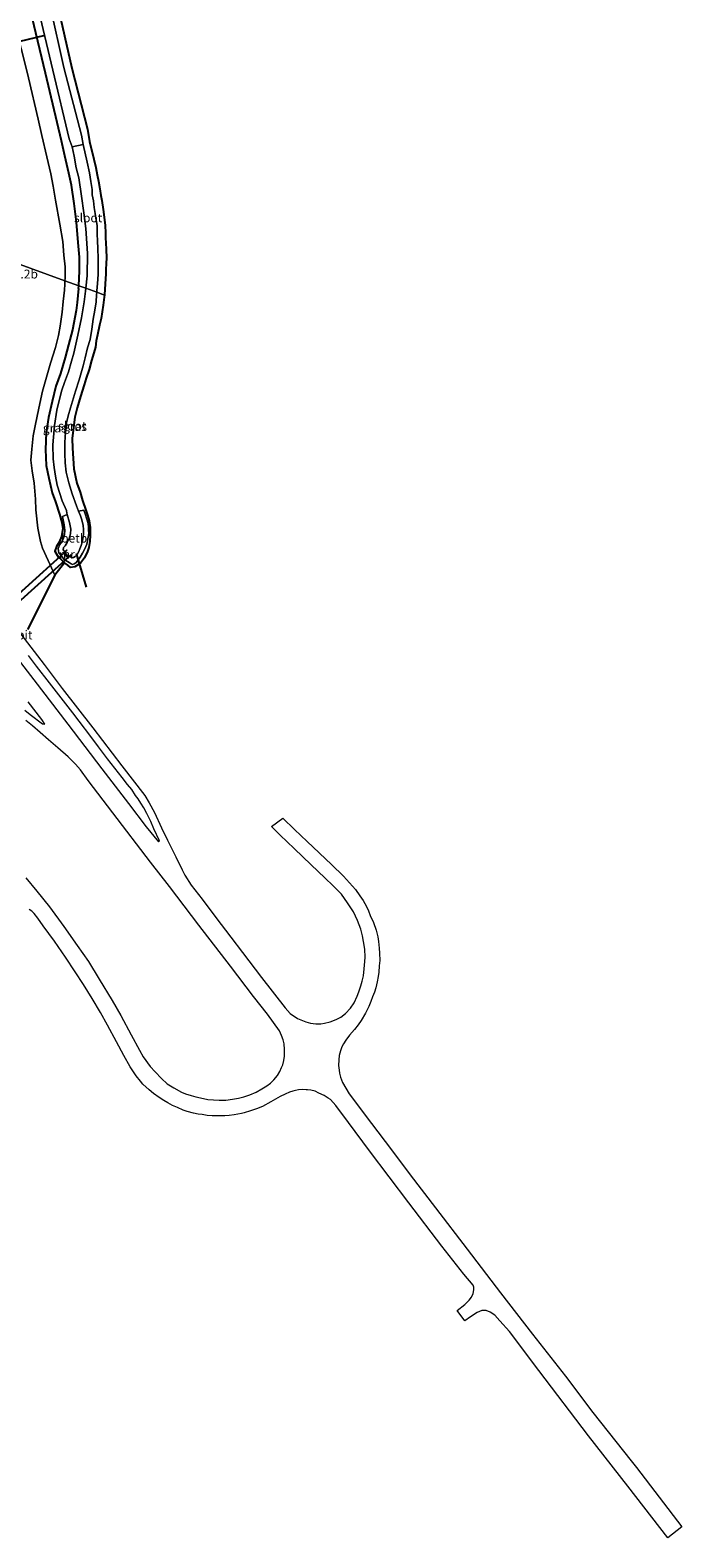
# Model space of a CAD drawing. Units: metres. Extents: x 251084 to 256027, y 562500 to 568750.
# Drawn here: x 255254 to 255438, y 566285 to 566711 of the extents above; entities that cross this region are included whole.
import ezdxf
from ezdxf.enums import TextEntityAlignment as Align

# ---------------------------------------------------------------- set-up
doc = ezdxf.new("R2010")
doc.units = ezdxf.units.M
for name, color, linetype, lineweight in [('B-ME-AM-KILOMETR-S-B1', 7, 'Continuous', 18), ('B-ME-GW-INSTEEKWATERGANG-L-B1', 10, 'Continuous', 25), ('B-ME-GW-TEENLIJN-L-B1', 93, 'Continuous', 18), ('B-ME-IE-GRASLAND-GV-B6', 93, 'Continuous', 18), ('B-ME-IE-HULPGEOMETRIE-L-B1', 53, 'Continuous', 18), ('B-ME-KG-KADASTRAAL-OPNAMEDTMGRENS-L-B1', 10, 'Continuous', 25), ('B-ME-KW-DUIKER-GV-B6', 10, 'Continuous', 25), ('B-ME-KW-DUIKER-L-B1', 10, 'Continuous', 25), ('B-ME-MW-MUUR-GV-B6', 8, 'IE-TERREINAFSCHEIDING-KUNSTMATIG', 18), ('B-ME-OB-BEKLEDING-GV-B6', 253, 'Continuous', 18), ('B-ME-OG-WATER-GV-B6', 153, 'Continuous', 18), ('B-ME-VH-VERH_SOORT-BITUMEN-GV-B6', 8, 'IE-TERREINAFSCHEIDING-NATUURLIJK-HOUTWAL', 18)]:
    doc.layers.add(name, color=color, linetype=linetype, lineweight=lineweight)
doc.styles.add('NLCS-ISO', font='NLCS-ISO.TTF')
doc.linetypes.add('IE-TERREINAFSCHEIDING-KUNSTMATIG', pattern='A,4,[82,NLCS.SHX,S=0.75,R=90,X=0,Y=0],4,-2', length=10)
doc.linetypes.add('IE-TERREINAFSCHEIDING-NATUURLIJK-HOUTWAL', pattern='A,7,-1.5,[67,NLCS.SHX,S=0.75,R=45,X=0,Y=0],-1.5,7,-1.5,[70,NLCS.SHX,S=0.75,R=0,X=0,Y=0],-1.5', length=20)

msp = doc.modelspace()

# ---------------------------------------------------------------- linework, layer by layer
at = {"layer": 'B-ME-GW-INSTEEKWATERGANG-L-B1'}
msp.add_line((255267.793, 566637.68, 1.967), (255267.8768, 566638.4864, 1.968), dxfattribs=at)
for points in [[(255267.8768, 566638.4864, 1.968), (255267.879, 566638.508, 1.968), (255268.038, 566642.692, 1.988), (255268.08, 566646.581, 2.012), (255267.743, 566650.733, 2.044), (255267.187, 566656.454, 2.063), (255266.596, 566661.752, 2.067), (255265.773, 566666.949, 2.083), (255265.044, 566670.322, 2.111), (255263.893, 566675.223, 2.111), (255262.951, 566679.405, 2.111), (255258.49, 566698.561, 1.996), (255254.73, 566714.222, 2.189)], [(255267.793, 566637.68, 1.967), (255267.388, 566633.772, 1.96), (255267.153, 566631.543, 1.936), (255266.095, 566626.047, 1.944), (255264.997, 566621.796, 1.94), (255264.063, 566618.257, 1.936), (255262.683, 566613.733, 1.932), (255261.413, 566610.154, 1.932), (255260.317, 566605.83, 1.932), (255259.294, 566601.284, 1.94), (255258.633, 566597.085, 1.92), (255258.496, 566592.253, 1.92), (255258.705, 566587.75, 1.912), (255259.4, 566584.175, 1.94), (255260.325, 566579.973, 1.976), (255261.266, 566577.487, 1.972), (255262.417, 566574.008, 1.956), (255263.072, 566571.643, 1.952), (255263.345, 566569.845, 1.944), (255262.991, 566567.704, 1.944), (255262.363, 566566.122, 1.944), (255261.592, 566564.86, 2.016), (255261.143, 566563.554, 2.067), (255262.054, 566561.981, 2.107), (255262.996, 566561.064, 2.091), (255263.875, 566560.211, 2.095)]]:
    msp.add_polyline3d(points, dxfattribs=at)
at = {"layer": 'B-ME-GW-TEENLIJN-L-B1'}
msp.add_line((255263.92, 566638.99, 2.057), (255263.9596, 566639.9016, 2.0559), dxfattribs=at)
for points in [[(255263.9596, 566639.9016, 2.0559), (255263.991, 566640.626, 2.055), (255263.983, 566643.875, 2.071), (255263.689, 566647.118, 2.091), (255263.37, 566650.958, 2.119), (255262.533, 566655.862, 2.195), (255261.318, 566662.694, 2.286), (255260.621, 566666.651, 2.346), (255259.981, 566670.087, 2.374), (255258.864, 566674.889, 2.386), (255257.432, 566680.918, 2.354), (255256.433, 566685.55, 2.362), (255253.694, 566697.196, 2.29), (255251.888, 566704.42, 2.365), (255249.149, 566714.4065, 2.453)], [(255261.065, 566556.777, 2.262), (255259.2, 566560.884, 2.294), (255257.636, 566564.424, 2.306), (255257.079, 566566.262, 2.278), (255256.351, 566570.04, 2.274), (255255.767, 566575.176, 2.235), (255255.662, 566578.223, 2.187), (255255.249, 566582.75, 2.207), (255254.735, 566586.238, 2.183), (255254.337, 566589.243, 2.171), (255254.632, 566592.387, 2.119), (255254.993, 566596.098, 2.103), (255255.537, 566598.91, 2.044), (255256.568, 566603.922, 2.032), (255257.656, 566608.771, 1.984), (255259.871, 566616.663, 1.972), (255261.32, 566621.024, 1.988), (255262.169, 566624.414, 2.02), (255262.656, 566627.056, 2.032), (255263.225, 566631.015, 2.04), (255263.471, 566634.011, 2.044), (255263.846, 566637.287, 2.059), (255263.92, 566638.99, 2.057)]]:
    msp.add_polyline3d(points, dxfattribs=at)
at = {"layer": 'B-ME-IE-GRASLAND-GV-B6'}
for points in [[(255256.51, 566716.416, 0.253), (255260.522, 566699.391, 0.202), (255265.154, 566679.96, 0.308), (255265.9869, 566677.6904, 0.527), (255266.546, 566675.12, 0.527), (255267.178, 566671.757, 0.53), (255267.932, 566668.93, 0.53), (255268.677, 566663.81, 0.53), (255269.281, 566659.131, 0.53), (255269.825, 566654.702, 0.53), (255270.362, 566647.596, 0.53), (255270.204, 566641.311, 0.53), (255269.8602, 566637.7699, 0.53), (255267.8768, 566638.4864, 1.968), (255267.879, 566638.508, 1.968), (255268.038, 566642.692, 1.988), (255268.08, 566646.581, 2.012), (255267.743, 566650.733, 2.044), (255267.187, 566656.454, 2.063), (255266.596, 566661.752, 2.067), (255265.773, 566666.949, 2.083), (255265.044, 566670.322, 2.111), (255263.893, 566675.223, 2.111), (255262.951, 566679.405, 2.111), (255258.49, 566698.561, 1.996), (255254.73, 566714.222, 2.189)], [(255261.797, 566718.209, 1.895), (255265.885, 566699.985, 1.958), (255270.377, 566682.702, 1.769), (255270.904, 566679.19, 1.805), (255272.119, 566674.237, 1.84), (255272.724, 566671.855, 1.876), (255273.104, 566669.809, 1.912), (255273.466, 566668.02, 1.928), (255273.848, 566665.887, 1.988), (255274.058, 566664.016, 1.996), (255274.422, 566662.578, 2.012), (255274.721, 566659.986, 2.028), (255275.085, 566657.874, 2.028), (255275.311, 566655.493, 2.012), (255275.422, 566653.452, 2.004), (255275.444, 566651.889, 1.996), (255275.5, 566650.604, 1.972), (255275.606, 566648.725, 1.956), (255275.67, 566646.342, 1.944), (255275.637, 566644.738, 1.928), (255275.535, 566643.096, 1.888), (255275.507, 566641.904, 1.856), (255275.372, 566639.076, 1.844), (255275.118, 566635.977, 1.844), (255275.1049, 566635.8752, 1.844), (255272.9554, 566636.6517, 0.53), (255272.989, 566637.085, 0.53), (255273.201, 566639.119, 0.53), (255273.353, 566641.714, 0.53), (255273.355, 566643.72, 0.53), (255273.393, 566646.383, 0.53), (255273.285, 566648.849, 0.53), (255273.122, 566651.376, 0.53), (255273.073, 566652.92, 0.53), (255273.028, 566655.52, 0.53), (255272.733, 566657.574, 0.53), (255272.503, 566658.869, 0.53), (255272.244, 566660.553, 0.53), (255272.009, 566662.454, 0.53), (255271.684, 566664.164, 0.53), (255271.621, 566665.712, 0.53), (255271.244, 566667.893, 0.53), (255270.864, 566670.411, 0.53), (255270.259, 566673.417, 0.53), (255269.111, 566678.37, 0.527), (255268.616, 566681.044, 0.32), (255263.634, 566700.11, 0.241), (255259.833, 566717.422, 0.247)], [(255263.9596, 566639.9016, 2.0559), (255249.2538, 566645.2143, 6.8504), (255249.623, 566649.144, 6.686), (255249.752, 566656.18, 6.308), (255250.028, 566662.606, 6.125), (255249.795, 566668.234, 5.814), (255248.891, 566675.944, 5.58), (255246.031, 566696.129, 4.936), (255243.495, 566714.175, 4.34)], [(255249.149, 566714.4065, 2.453), (255251.888, 566704.42, 2.365), (255253.694, 566697.196, 2.29), (255256.433, 566685.55, 2.362), (255257.432, 566680.918, 2.354), (255258.864, 566674.889, 2.386), (255259.981, 566670.087, 2.374), (255260.621, 566666.651, 2.346), (255261.318, 566662.694, 2.286), (255262.533, 566655.862, 2.195), (255263.37, 566650.958, 2.119), (255263.689, 566647.118, 2.091), (255263.983, 566643.875, 2.071), (255263.991, 566640.626, 2.055), (255263.9596, 566639.9016, 2.0559)], [(255254.73, 566714.222, 2.189), (255258.49, 566698.561, 1.996), (255262.951, 566679.405, 2.111), (255263.893, 566675.223, 2.111), (255265.044, 566670.322, 2.111), (255265.773, 566666.949, 2.083), (255266.596, 566661.752, 2.067), (255267.187, 566656.454, 2.063), (255267.743, 566650.733, 2.044), (255268.08, 566646.581, 2.012), (255268.038, 566642.692, 1.988), (255267.879, 566638.508, 1.968), (255267.8768, 566638.4864, 1.968), (255263.9596, 566639.9016, 2.0559), (255263.991, 566640.626, 2.055), (255263.983, 566643.875, 2.071), (255263.689, 566647.118, 2.091), (255263.37, 566650.958, 2.119), (255262.533, 566655.862, 2.195), (255261.318, 566662.694, 2.286), (255260.621, 566666.651, 2.346), (255259.981, 566670.087, 2.374), (255258.864, 566674.889, 2.386), (255257.432, 566680.918, 2.354), (255256.433, 566685.55, 2.362), (255253.694, 566697.196, 2.29)], [(255249.2538, 566645.2143, 6.8504), (255263.9596, 566639.9016, 2.0559)], [(255263.9596, 566639.9016, 2.0559), (255263.92, 566638.99, 2.057), (255263.846, 566637.287, 2.059), (255263.471, 566634.011, 2.044), (255263.225, 566631.015, 2.04), (255262.656, 566627.056, 2.032), (255262.169, 566624.414, 2.02), (255261.32, 566621.024, 1.988), (255259.871, 566616.663, 1.972), (255257.656, 566608.771, 1.984), (255256.568, 566603.922, 2.032), (255255.537, 566598.91, 2.044), (255254.993, 566596.098, 2.103), (255254.632, 566592.387, 2.119), (255254.337, 566589.243, 2.171), (255254.735, 566586.238, 2.183), (255255.249, 566582.75, 2.207), (255255.662, 566578.223, 2.187), (255255.767, 566575.176, 2.235), (255256.351, 566570.04, 2.274), (255257.079, 566566.262, 2.278), (255257.636, 566564.424, 2.306), (255259.2, 566560.884, 2.294), (255261.065, 566556.777, 2.262), (255253.413, 566541.385, 6.698)], [(255263.875, 566560.211, 2.095), (255261.065, 566556.777, 2.262), (255259.2, 566560.884, 2.294), (255257.636, 566564.424, 2.306), (255257.079, 566566.262, 2.278), (255256.351, 566570.04, 2.274), (255255.767, 566575.176, 2.235), (255255.662, 566578.223, 2.187), (255255.249, 566582.75, 2.207), (255254.735, 566586.238, 2.183), (255254.337, 566589.243, 2.171), (255254.632, 566592.387, 2.119), (255254.993, 566596.098, 2.103), (255255.537, 566598.91, 2.044), (255256.568, 566603.922, 2.032), (255257.656, 566608.771, 1.984), (255259.871, 566616.663, 1.972), (255261.32, 566621.024, 1.988), (255262.169, 566624.414, 2.02), (255262.656, 566627.056, 2.032), (255263.225, 566631.015, 2.04), (255263.471, 566634.011, 2.044), (255263.846, 566637.287, 2.059), (255263.92, 566638.99, 2.057), (255263.9596, 566639.9016, 2.0559), (255267.8768, 566638.4864, 1.968), (255267.793, 566637.68, 1.967), (255267.388, 566633.772, 1.96), (255267.153, 566631.543, 1.936), (255266.095, 566626.047, 1.944), (255264.997, 566621.796, 1.94), (255264.063, 566618.257, 1.936), (255262.683, 566613.733, 1.932), (255261.413, 566610.154, 1.932), (255260.317, 566605.83, 1.932), (255259.294, 566601.284, 1.94), (255258.633, 566597.085, 1.92), (255258.496, 566592.253, 1.92), (255258.705, 566587.75, 1.912), (255259.4, 566584.175, 1.94), (255260.325, 566579.973, 1.976), (255261.266, 566577.487, 1.972), (255262.417, 566574.008, 1.956), (255263.072, 566571.643, 1.952), (255263.345, 566569.845, 1.944), (255262.991, 566567.704, 1.944), (255262.363, 566566.122, 1.944), (255261.592, 566564.86, 2.016), (255261.143, 566563.554, 2.067), (255262.054, 566561.981, 2.107), (255262.996, 566561.064, 2.091), (255263.875, 566560.211, 2.095)], [(255269.8602, 566637.7699, 0.53), (255269.786, 566637.005, 0.53), (255269.709, 566636.217, 0.53), (255269.427, 566633.975, 0.53), (255268.682, 566629.407, 0.53), (255267.647, 566624.558, 0.53), (255266.508, 566619.461, 0.53), (255265.788, 566617.22, 0.53), (255264.943, 566614.145, 0.53), (255263.818, 566611.135, 0.53), (255263.099, 566609.003, 0.53), (255262.336, 566606.073, 0.53), (255261.719, 566603.408, 0.53), (255260.996, 566599.044, 0.53), (255260.692, 566595.705, 0.53), (255260.588, 566593.591, 0.53), (255260.653, 566589.614, 0.53), (255260.961, 566587.196, 0.53), (255261.257, 566584.72, 0.53), (255261.789, 566582.219, 0.53), (255263.223, 566577.778, 0.53), (255264.424, 566575.019, 0.53), (255264.538, 566574.322, 0.53), (255264.557, 566573.894, 0.53), (255263.271, 566573.35, 1.496), (255263.745, 566570.988, 1.496), (255263.913, 566569.517, 1.496), (255263.805, 566568.121, 1.496), (255263.456, 566566.95, 1.496), (255262.951, 566566.131, 1.496), (255262.546, 566565.45, 1.496), (255262.069, 566564.269, 1.496), (255262.134, 566563.627, 1.496), (255262.273, 566563.102, 1.492), (255262.859, 566562.353, 1.492), (255263.728, 566561.191, 1.492), (255265.126, 566560.375, 1.492), (255265.76, 566559.954, 1.492), (255266.12, 566559.813, 1.492), (255266.599, 566559.955, 1.492), (255267.057, 566560.272, 1.492), (255267.57, 566560.869, 1.492), (255268.25, 566561.821, 1.492), (255268.924, 566562.936, 1.492), (255269.615, 566564.216, 1.492), (255270.104, 566565.542, 1.492), (255270.545, 566567.5, 1.492), (255270.672, 566568.557, 1.492), (255270.656, 566569.57, 1.492), (255270.61, 566570.366, 1.492), (255270.5, 566571.382, 1.492), (255270.154, 566572.611, 1.492), (255269.651, 566574.097, 1.492), (255269.291, 566575.103, 1.492), (255267.832, 566574.828, 0.53), (255267.205, 566576.357, 0.53), (255265.991, 566579.721, 0.53), (255265.021, 566582.884, 0.53), (255264.343, 566585.865, 0.53), (255263.98, 566588.517, 0.53), (255263.925, 566591.103, 0.53), (255263.927, 566593.923, 0.53), (255264.038, 566596.056, 0.53), (255264.344, 566598.786, 0.53), (255264.368, 566599.777, 0.53), (255264.852, 566601.776, 0.53), (255265.537, 566604.05, 0.53), (255266.929, 566608.718, 0.53), (255267.986, 566611.941, 0.53), (255269.121, 566615.868, 0.53), (255269.65, 566618.129, 0.53), (255270.362, 566620.921, 0.53), (255271.092, 566623.365, 0.53), (255271.514, 566626.283, 0.53), (255271.924, 566629.028, 0.53), (255272.383, 566631.596, 0.53), (255272.743, 566633.924, 0.53), (255272.901, 566635.951, 0.53), (255272.9554, 566636.6517, 0.53), (255275.1049, 566635.8752, 1.844), (255275.022, 566635.233, 1.844), (255274.74, 566633.056, 1.844), (255274.479, 566631.111, 1.848), (255274.154, 566629.251, 1.848), (255273.694, 566627.324, 1.852), (255273.143, 566624.624, 1.821), (255272.806, 566622.962, 1.785), (255272.58, 566621.169, 1.789), (255272.119, 566619.537, 1.809), (255271.455, 566617.349, 1.844), (255270.772, 566614.833, 1.86), (255270.002, 566612.424, 1.864), (255269.388, 566610.48, 1.86), (255268.355, 566607.188, 1.864), (255267.461, 566604.042, 1.88), (255266.801, 566601.384, 1.888), (255266.47, 566599.248, 1.888), (255266.019, 566595.387, 1.9), (255266.079, 566592.647, 1.892), (255266.49, 566586.842, 1.928), (255267.301, 566582.765, 1.972), (255268.297, 566580.172, 2), (255268.956, 566577.822, 2.02), (255269.844, 566575.16, 2), (255270.294, 566573.682, 1.964), (255270.764, 566572.11, 1.936), (255271.078, 566570.221, 1.908), (255271.06, 566568.781, 1.912), (255271.119, 566567.989, 1.948), (255270.98, 566566.335, 1.992), (255270.68, 566564.546, 2.008), (255270.345, 566563.431, 2.024), (255269.49, 566561.693, 2.04), (255268.353, 566560.17, 2.111), (255266.793, 566559.139, 2.127), (255265.561, 566558.976, 2.107), (255264.737, 566559.564, 2.107), (255263.875, 566560.211, 2.095), (255262.996, 566561.064, 2.091), (255262.054, 566561.981, 2.107), (255261.143, 566563.554, 2.067), (255261.592, 566564.86, 2.016), (255262.363, 566566.122, 1.944), (255262.991, 566567.704, 1.944), (255263.345, 566569.845, 1.944), (255263.072, 566571.643, 1.952), (255262.417, 566574.008, 1.956), (255261.266, 566577.487, 1.972), (255260.325, 566579.973, 1.976), (255259.4, 566584.175, 1.94), (255258.705, 566587.75, 1.912), (255258.496, 566592.253, 1.92), (255258.633, 566597.085, 1.92), (255259.294, 566601.284, 1.94), (255260.317, 566605.83, 1.932), (255261.413, 566610.154, 1.932), (255262.683, 566613.733, 1.932), (255264.063, 566618.257, 1.936), (255264.997, 566621.796, 1.94), (255266.095, 566626.047, 1.944), (255267.153, 566631.543, 1.936), (255267.388, 566633.772, 1.96), (255267.793, 566637.68, 1.967), (255267.8768, 566638.4864, 1.968), (255269.8602, 566637.7699, 0.53)]]:
    msp.add_polyline3d(points, dxfattribs=at)
at = {"layer": 'B-ME-IE-HULPGEOMETRIE-L-B1'}
msp.add_polyline3d([(255144.7274, 566681.9906, 8.628), (255152.4908, 566679.4418, 8.6546), (255160.4279, 566676.8361, 2.9692), (255161.4623, 566676.4965, 2.8774), (255162.0428, 566676.3059, 2.8883), (255170.0905, 566673.6638, 2.9947), (255179.0351, 566670.5819, 3.1505), (255187.2784, 566667.6039, 3.0058), (255192.761, 566665.6232, 2.7919), (255231.3135, 566651.6955, 3.4941), (255240.0106, 566648.5535, 6.563), (255242.4918, 566647.6572, 6.8544), (255247.4858, 566645.853, 6.9491), (255249.2538, 566645.2143, 6.8504), (255263.9596, 566639.9016, 2.0559), (255267.8768, 566638.4864, 1.968), (255269.8602, 566637.7699, 0.53), (255272.9554, 566636.6517, 0.53), (255275.1049, 566635.8752, 1.844)], dxfattribs=at)
at = {"layer": 'B-ME-KG-KADASTRAAL-OPNAMEDTMGRENS-L-B1'}
msp.add_polyline3d([(255261.797, 566718.209, 1.895), (255265.885, 566699.985, 1.958), (255270.377, 566682.702, 1.769), (255270.904, 566679.19, 1.805), (255272.119, 566674.237, 1.84), (255272.724, 566671.855, 1.876), (255273.104, 566669.809, 1.912), (255273.466, 566668.02, 1.928), (255273.848, 566665.887, 1.988), (255274.058, 566664.016, 1.996), (255274.422, 566662.578, 2.012), (255274.721, 566659.986, 2.028), (255275.085, 566657.874, 2.028), (255275.311, 566655.493, 2.012), (255275.422, 566653.452, 2.004), (255275.444, 566651.889, 1.996), (255275.5, 566650.604, 1.972), (255275.606, 566648.725, 1.956), (255275.67, 566646.342, 1.944), (255275.637, 566644.738, 1.928), (255275.535, 566643.096, 1.888), (255275.507, 566641.904, 1.856), (255275.372, 566639.076, 1.844), (255275.118, 566635.977, 1.844), (255275.1049, 566635.8752, 1.844), (255275.022, 566635.233, 1.844), (255274.74, 566633.056, 1.844), (255274.479, 566631.111, 1.848), (255274.154, 566629.251, 1.848), (255273.694, 566627.324, 1.852), (255273.143, 566624.624, 1.821), (255272.806, 566622.962, 1.785), (255272.58, 566621.169, 1.789), (255272.119, 566619.537, 1.809), (255271.455, 566617.349, 1.844), (255270.772, 566614.833, 1.86), (255270.002, 566612.424, 1.864), (255269.388, 566610.48, 1.86), (255268.355, 566607.188, 1.864), (255267.461, 566604.042, 1.88), (255266.801, 566601.384, 1.888), (255266.47, 566599.248, 1.888), (255266.019, 566595.387, 1.9), (255266.079, 566592.647, 1.892), (255266.49, 566586.842, 1.928), (255267.301, 566582.765, 1.972), (255268.297, 566580.172, 2), (255268.956, 566577.822, 2.02), (255269.844, 566575.16, 2), (255270.294, 566573.682, 1.964), (255270.764, 566572.11, 1.936), (255271.078, 566570.221, 1.908), (255271.06, 566568.781, 1.912), (255271.119, 566567.989, 1.948), (255270.98, 566566.335, 1.992), (255270.68, 566564.546, 2.008), (255270.345, 566563.431, 2.024), (255269.49, 566561.693, 2.04), (255268.353, 566560.17, 2.111), (255266.793, 566559.139, 2.127), (255265.561, 566558.976, 2.107), (255264.737, 566559.564, 2.107), (255263.875, 566560.211, 2.095), (255261.065, 566556.777, 2.262), (255253.413, 566541.385, 6.698)], dxfattribs=at)
msp.add_polyline3d([(255261.797, 566718.209, 1.895), (255265.885, 566699.985, 1.958), (255270.377, 566682.702, 1.769), (255270.904, 566679.19, 1.805), (255272.119, 566674.237, 1.84), (255272.724, 566671.855, 1.876), (255273.104, 566669.809, 1.912), (255273.466, 566668.02, 1.928), (255273.848, 566665.887, 1.988), (255274.058, 566664.016, 1.996), (255274.422, 566662.578, 2.012), (255274.721, 566659.986, 2.028), (255275.085, 566657.874, 2.028), (255275.311, 566655.493, 2.012), (255275.422, 566653.452, 2.004), (255275.444, 566651.889, 1.996), (255275.5, 566650.604, 1.972), (255275.606, 566648.725, 1.956), (255275.67, 566646.342, 1.944), (255275.637, 566644.738, 1.928), (255275.535, 566643.096, 1.888), (255275.507, 566641.904, 1.856), (255275.372, 566639.076, 1.844), (255275.118, 566635.977, 1.844), (255275.1049, 566635.8752, 1.844), (255275.022, 566635.233, 1.844), (255274.74, 566633.056, 1.844), (255274.479, 566631.111, 1.848), (255274.154, 566629.251, 1.848), (255273.694, 566627.324, 1.852), (255273.143, 566624.624, 1.821), (255272.806, 566622.962, 1.785), (255272.58, 566621.169, 1.789), (255272.119, 566619.537, 1.809), (255271.455, 566617.349, 1.844), (255270.772, 566614.833, 1.86), (255270.002, 566612.424, 1.864), (255269.388, 566610.48, 1.86), (255268.355, 566607.188, 1.864), (255267.461, 566604.042, 1.88), (255266.801, 566601.384, 1.888), (255266.47, 566599.248, 1.888), (255266.019, 566595.387, 1.9), (255266.079, 566592.647, 1.892), (255266.49, 566586.842, 1.928), (255267.301, 566582.765, 1.972), (255268.297, 566580.172, 2), (255268.956, 566577.822, 2.02), (255269.844, 566575.16, 2), (255270.294, 566573.682, 1.964), (255270.764, 566572.11, 1.936), (255271.078, 566570.221, 1.908), (255271.06, 566568.781, 1.912), (255271.119, 566567.989, 1.948), (255270.98, 566566.335, 1.992), (255270.68, 566564.546, 2.008), (255270.345, 566563.431, 2.024), (255269.49, 566561.693, 2.04), (255268.353, 566560.17, 2.111), (255266.793, 566559.139, 2.127), (255265.561, 566558.976, 2.107), (255264.737, 566559.564, 2.107), (255263.875, 566560.211, 2.095), (255261.065, 566556.777, 2.262), (255253.413, 566541.385, 6.698)], dxfattribs=at)
at = {"layer": 'B-ME-KW-DUIKER-GV-B6'}
msp.add_polyline3d([(255217.251, 566520.981, 0.632), (255252.8517, 566553.1772, 0.5533), (255263.868, 566563.14, 0.529), (255264.942, 566561.889, 0.529), (255229.3213, 566529.7151, 0.6077), (255218.344, 566519.8, 0.632), (255217.251, 566520.981, 0.632)], dxfattribs=at)
at = {"layer": 'B-ME-KW-DUIKER-L-B1'}
for p, q in [((255257.949, 566709.026, 1.08), (255217.547, 566699.564, 1.304)), ((255267.154, 566562.884, 1.154), (255269.981, 566553.381, 1.154))]:
    msp.add_line(p, q, dxfattribs=at)
at = {"layer": 'B-ME-MW-MUUR-GV-B6'}
msp.add_polyline3d([(255263.906, 566563.173, 0.529), (255264.98, 566561.922, 0.529), (255265.61, 566562.505, 0.529), (255265.678, 566562.432, 0.53), (255265.374, 566562.151, 0.529), (255265.048, 566561.849, 1.297), (255264.787, 566561.623, 1.297), (255263.578, 566563.022, 1.297), (255263.839, 566563.248, 1.297), (255263.946, 566563.344, 0.529), (255264.535, 566563.869, 0.53), (255264.602, 566563.794, 0.529), (255263.906, 566563.173, 0.529)], dxfattribs=at)
at = {"layer": 'B-ME-OB-BEKLEDING-GV-B6'}
msp.add_polyline3d([(255268.25, 566561.821, 1.492), (255267.57, 566560.869, 1.492), (255267.057, 566560.272, 1.492), (255266.599, 566559.955, 1.492), (255266.12, 566559.813, 1.492), (255265.76, 566559.954, 1.492), (255265.126, 566560.375, 1.492), (255263.728, 566561.191, 1.492), (255262.859, 566562.353, 1.492), (255262.273, 566563.102, 1.492), (255262.134, 566563.627, 1.496), (255262.069, 566564.269, 1.496), (255262.546, 566565.45, 1.496), (255262.951, 566566.131, 1.496), (255263.456, 566566.95, 1.496), (255263.805, 566568.121, 1.496), (255263.913, 566569.517, 1.496), (255263.745, 566570.988, 1.496), (255263.271, 566573.35, 1.496), (255264.557, 566573.894, 0.53), (255265.226, 566571.62, 0.53), (255265.605, 566569.802, 0.53), (255265.522, 566568.452, 0.53), (255265.117, 566567.105, 0.53), (255264.637, 566566.024, 0.53), (255264.017, 566565.084, 0.53), (255263.555, 566564.546, 0.53), (255263.428, 566563.919, 0.53), (255263.946, 566563.344, 0.529), (255263.839, 566563.248, 1.297), (255263.578, 566563.022, 1.297), (255264.787, 566561.623, 1.297), (255265.048, 566561.849, 1.297), (255265.374, 566562.151, 0.529), (255265.911, 566561.651, 0.53), (255266.4, 566561.784, 0.53), (255266.83, 566562.038, 0.53), (255267.417, 566562.643, 0.53), (255267.858, 566563.409, 0.53), (255268.199, 566564.214, 0.53), (255268.556, 566565.156, 0.53), (255268.81, 566566.046, 0.53), (255269.01, 566567.038, 0.53), (255269.241, 566568.383, 0.53), (255269.222, 566569.632, 0.53), (255269.104, 566570.795, 0.53), (255268.703, 566572.393, 0.53), (255268.352, 566573.512, 0.53), (255267.832, 566574.828, 0.53), (255269.291, 566575.103, 1.492), (255269.651, 566574.097, 1.492), (255270.154, 566572.611, 1.492), (255270.5, 566571.382, 1.492), (255270.61, 566570.366, 1.492), (255270.656, 566569.57, 1.492), (255270.672, 566568.557, 1.492), (255270.545, 566567.5, 1.492), (255270.104, 566565.542, 1.492), (255269.615, 566564.216, 1.492), (255268.924, 566562.936, 1.492), (255268.25, 566561.821, 1.492)], dxfattribs=at)
at = {"layer": 'B-ME-OG-WATER-GV-B6'}
for points in [[(255259.833, 566717.422, 0.247), (255263.634, 566700.11, 0.241), (255268.616, 566681.044, 0.32), (255269.111, 566678.37, 0.527), (255265.9869, 566677.6904, 0.527), (255265.154, 566679.96, 0.308), (255260.522, 566699.391, 0.202), (255256.51, 566716.416, 0.253)], [(255272.9554, 566636.6517, 0.53), (255269.8602, 566637.7699, 0.53), (255270.204, 566641.311, 0.53), (255270.362, 566647.596, 0.53), (255269.825, 566654.702, 0.53), (255269.281, 566659.131, 0.53), (255268.677, 566663.81, 0.53), (255267.932, 566668.93, 0.53), (255267.178, 566671.757, 0.53), (255266.546, 566675.12, 0.527), (255265.9869, 566677.6904, 0.527), (255269.111, 566678.37, 0.527), (255270.259, 566673.417, 0.53), (255270.864, 566670.411, 0.53), (255271.244, 566667.893, 0.53), (255271.621, 566665.712, 0.53), (255271.684, 566664.164, 0.53), (255272.009, 566662.454, 0.53), (255272.244, 566660.553, 0.53), (255272.503, 566658.869, 0.53), (255272.733, 566657.574, 0.53), (255273.028, 566655.52, 0.53), (255273.073, 566652.92, 0.53), (255273.122, 566651.376, 0.53), (255273.285, 566648.849, 0.53), (255273.393, 566646.383, 0.53), (255273.355, 566643.72, 0.53), (255273.353, 566641.714, 0.53), (255273.201, 566639.119, 0.53), (255272.989, 566637.085, 0.53), (255272.9554, 566636.6517, 0.53)], [(255272.9554, 566636.6517, 0.53), (255272.901, 566635.951, 0.53), (255272.743, 566633.924, 0.53), (255272.383, 566631.596, 0.53), (255271.924, 566629.028, 0.53), (255271.514, 566626.283, 0.53), (255271.092, 566623.365, 0.53), (255270.362, 566620.921, 0.53), (255269.65, 566618.129, 0.53), (255269.121, 566615.868, 0.53), (255267.986, 566611.941, 0.53), (255266.929, 566608.718, 0.53), (255265.537, 566604.05, 0.53), (255264.852, 566601.776, 0.53), (255264.368, 566599.777, 0.53), (255264.344, 566598.786, 0.53), (255264.038, 566596.056, 0.53), (255263.927, 566593.923, 0.53), (255263.925, 566591.103, 0.53), (255263.98, 566588.517, 0.53), (255264.343, 566585.865, 0.53), (255265.021, 566582.884, 0.53), (255265.991, 566579.721, 0.53), (255267.205, 566576.357, 0.53), (255267.832, 566574.828, 0.53), (255268.352, 566573.512, 0.53), (255268.703, 566572.393, 0.53), (255269.104, 566570.795, 0.53), (255269.222, 566569.632, 0.53), (255269.241, 566568.383, 0.53), (255269.01, 566567.038, 0.53), (255268.81, 566566.046, 0.53), (255268.556, 566565.156, 0.53), (255268.199, 566564.214, 0.53), (255267.858, 566563.409, 0.53), (255267.417, 566562.643, 0.53), (255266.83, 566562.038, 0.53), (255266.4, 566561.784, 0.53), (255265.911, 566561.651, 0.53), (255265.374, 566562.151, 0.529), (255265.678, 566562.432, 0.53), (255265.61, 566562.505, 0.529), (255264.98, 566561.922, 0.529), (255263.906, 566563.173, 0.529), (255264.602, 566563.794, 0.529), (255264.535, 566563.869, 0.53), (255263.946, 566563.344, 0.529), (255263.428, 566563.919, 0.53), (255263.555, 566564.546, 0.53), (255264.017, 566565.084, 0.53), (255264.637, 566566.024, 0.53), (255265.117, 566567.105, 0.53), (255265.522, 566568.452, 0.53), (255265.605, 566569.802, 0.53), (255265.226, 566571.62, 0.53), (255264.557, 566573.894, 0.53), (255264.538, 566574.322, 0.53), (255264.424, 566575.019, 0.53), (255263.223, 566577.778, 0.53), (255261.789, 566582.219, 0.53), (255261.257, 566584.72, 0.53), (255260.961, 566587.196, 0.53), (255260.653, 566589.614, 0.53), (255260.588, 566593.591, 0.53), (255260.692, 566595.705, 0.53), (255260.996, 566599.044, 0.53), (255261.719, 566603.408, 0.53), (255262.336, 566606.073, 0.53), (255263.099, 566609.003, 0.53), (255263.818, 566611.135, 0.53), (255264.943, 566614.145, 0.53), (255265.788, 566617.22, 0.53), (255266.508, 566619.461, 0.53), (255267.647, 566624.558, 0.53), (255268.682, 566629.407, 0.53), (255269.427, 566633.975, 0.53), (255269.709, 566636.217, 0.53), (255269.786, 566637.005, 0.53), (255269.8602, 566637.7699, 0.53), (255272.9554, 566636.6517, 0.53)]]:
    msp.add_polyline3d(points, dxfattribs=at)
at = {"layer": 'B-ME-VH-VERH_SOORT-BITUMEN-GV-B6'}
for points in [[(255246.459, 566538.594, 7.068), (255255.14, 566527.175, 6.794), (255264.789, 566514.647, 6.487), (255274.376, 566502.099, 6.236), (255281.872, 566492.255, 5.953), (255286.926, 566485.686, 5.81), (255290.351, 566481.465, 5.754), (255290.639, 566481.723, 5.746), (255289.085, 566485.168, 5.723), (255288.186, 566487.238, 5.75), (255287.568, 566488.534, 5.786), (255287.113, 566489.435, 5.81), (255286.228, 566491.027, 5.814), (255285.382, 566492.363, 5.826), (255284.628, 566493.569, 5.846), (255283.888, 566494.592, 5.866), (255282.87, 566496.234, 5.894), (255281.625, 566497.646, 5.914), (255280.087, 566499.612, 5.938), (255275.985, 566504.906, 6.129), (255273.44, 566508.329, 6.16), (255271.25, 566511.205, 6.24), (255267.956, 566515.561, 6.36), (255266.183, 566517.856, 6.399), (255262.905, 566522.124, 6.523), (255259.611, 566526.347, 6.598), (255255.964, 566531.117, 6.722), (255253.648, 566534.047, 6.798)], [(255251.487, 566540.108, 6.885), (255258.074, 566531.564, 6.686), (255263.225, 566524.781, 6.527), (255271.811, 566513.678, 6.256), (255280.006, 566502.945, 6.001), (255286.487, 566494.525, 5.774), (255287.746, 566492.523, 5.794), (255289.293, 566489.724, 5.77), (255291.222, 566485.437, 5.703), (255292.942, 566481.98, 5.703), (255295.265, 566477.184, 5.631), (255297.102, 566473.592, 5.539), (255297.835, 566472.009, 5.5), (255299.642, 566469.203, 5.42), (255302.751, 566465.297, 5.332), (255306.566, 566460.1, 5.245), (255310.847, 566454.582, 5.077), (255314.122, 566450.222, 4.95), (255319.504, 566443.19, 4.791), (255326.211, 566434.575, 4.6), (255327.594, 566432.962, 4.56), (255329.691, 566431.599, 4.464), (255331.965, 566430.615, 4.401), (255333.352, 566430.253, 4.341), (255334.791, 566430.085, 4.301), (255336.207, 566430.071, 4.257), (255337.301, 566430.258, 4.229), (255338.919, 566430.677, 4.202), (255340.584, 566431.318, 4.13), (255341.875, 566431.994, 4.07), (255343.198, 566433.001, 4.022), (255344.619, 566434.466, 3.935), (255345.67, 566435.964, 3.851), (255346.505, 566437.849, 3.823), (255346.996, 566439.09, 3.791), (255347.548, 566440.778, 3.712), (255347.95, 566442.101, 3.612), (255348.296, 566443.591, 3.537), (255348.534, 566445.57, 3.433), (255348.712, 566447.658, 3.361), (255348.768, 566448.895, 3.294), (255348.63, 566451.165, 3.198), (255348.283, 566453.332, 3.154), (255348.04, 566454.874, 3.13), (255347.527, 566456.759, 3.055), (255346.601, 566459.233, 2.951), (255345.457, 566461.678, 2.852), (255343.75, 566464.271, 2.768), (255342.097, 566466.673, 2.633), (255339.718, 566469.007, 2.545), (255337.378, 566471.26, 2.446), (255333.544, 566474.972, 2.426), (255328.726, 566479.623, 2.39), (255324.724, 566483.383, 2.314), (255322.33, 566485.771, 2.251), (255325.467, 566488.191, 2.278), (255328.835, 566484.947, 2.33), (255332.388, 566481.551, 2.394), (255339.302, 566475.036, 2.505), (255342.689, 566471.771, 2.649), (255346.004, 566468.041, 2.768), (255347.289, 566466.218, 2.876), (255348.176, 566464.853, 2.919), (255349.13, 566463.174, 2.971), (255349.719, 566461.955, 2.999), (255350.192, 566460.674, 3.011), (255351.1, 566458.708, 3.051), (255351.901, 566456.566, 3.146), (255352.327, 566454.621, 3.234), (255352.552, 566453.316, 3.282), (255352.724, 566451.469, 3.361), (255352.793, 566449.991, 3.417), (255352.867, 566447.967, 3.485), (255352.748, 566446.486, 3.533), (255352.649, 566444.674, 3.568), (255352.419, 566443.423, 3.628), (255352.139, 566441.952, 3.68), (255351.768, 566440.273, 3.728), (255351.38, 566439.042, 3.768), (255350.888, 566437.708, 3.827), (255350.389, 566436.381, 3.883), (255349.804, 566434.991, 3.947), (255348.859, 566433.086, 3.963), (255347.63, 566430.992, 4.038), (255346.783, 566429.828, 4.07), (255345.758, 566428.512, 4.074), (255344.343, 566426.905, 4.11), (255343.324, 566425.481, 4.134), (255342.63, 566424.453, 4.13), (255342.143, 566423.59, 4.15), (255341.759, 566422.438, 4.15), (255341.47, 566421.168, 4.174), (255341.327, 566419.936, 4.158), (255341.246, 566418.329, 4.138), (255341.395, 566416.941, 4.142), (255341.502, 566416.153, 4.158), (255341.848, 566415.008, 4.142), (255342.353, 566413.502, 4.13), (255344.255, 566410.256, 3.991), (255350.559, 566401.878, 3.795), (255356.2, 566394.529, 3.648), (255361.507, 566387.429, 3.437), (255368.626, 566378.093, 3.25), (255377.561, 566366.447, 3.015), (255387.025, 566354.071, 2.844), (255396.076, 566342.407, 2.732), (255405.323, 566330.54, 2.649), (255413.11, 566320.298, 2.617), (255423.953, 566306.634, 2.541), (255425.384, 566304.77, 2.565), (255438.228, 566288.005, 2.565), (255434.282, 566284.917, 2.573), (255422.924, 566299.541, 2.573), (255411.816, 566313.758, 2.593), (255397.851, 566332.131, 2.657), (255389.581, 566343.196, 2.74), (255386.809, 566346.168, 2.772), (255385.373, 566347.844, 2.8), (255384.076, 566348.648, 2.828), (255382.985, 566349.076, 2.82), (255381.762, 566349.122, 2.764), (255380.446, 566348.564, 2.685), (255378.492, 566347.309, 2.617), (255376.923, 566346.223, 2.533), (255374.724, 566349.146, 2.525), (255376.948, 566350.767, 2.589), (255378.137, 566352.035, 2.657), (255378.811, 566352.846, 2.756), (255379.298, 566353.895, 2.824), (255379.498, 566354.967, 2.9), (255379.494, 566355.673, 2.943), (255379.285, 566356.264, 2.943), (255376.614, 566359.382, 3.019), (255370.421, 566367.238, 3.115), (255361.077, 566379.493, 3.413), (255349.956, 566394.207, 3.744), (255344.101, 566402.19, 3.907), (255340.474, 566406.985, 4.078), (255338.973, 566408.678, 4.106), (255338.33, 566409.095, 4.11), (255337.19, 566409.805, 4.114), (255335.684, 566410.495, 4.122), (255334.601, 566411.041, 4.13), (255333.465, 566411.327, 4.154), (255332.526, 566411.425, 4.158), (255332.087, 566411.474, 4.162), (255331.114, 566411.549, 4.15), (255329.909, 566411.394, 4.138), (255329.108, 566411.224, 4.114), (255328.363, 566411.093, 4.122), (255327.352, 566410.794, 4.106), (255326.143, 566410.22, 4.07), (255324.768, 566409.567, 4.054), (255322.098, 566408.026, 3.987), (255319.767, 566406.757, 3.939), (255318.074, 566406.042, 3.931), (255316.35, 566405.529, 3.887), (255314.633, 566404.984, 3.831), (255313.826, 566404.763, 3.843), (255312.763, 566404.553, 3.819), (255311.759, 566404.37, 3.799), (255310.341, 566404.169, 3.768), (255309.091, 566404.114, 3.756), (255307.8, 566404.075, 3.74), (255306.706, 566404.094, 3.74), (255305.543, 566404.119, 3.724), (255304.142, 566404.19, 3.696), (255302.737, 566404.44, 3.676), (255301.568, 566404.583, 3.66), (255300.294, 566404.871, 3.616), (255298.5, 566405.288, 3.576), (255297.406, 566405.708, 3.568), (255295.747, 566406.401, 3.564), (255294.316, 566407.053, 3.533), (255292.997, 566407.766, 3.481), (255291.872, 566408.413, 3.481), (255290.541, 566409.3, 3.449), (255288.982, 566410.38, 3.433), (255287.724, 566411.416, 3.385), (255285.989, 566413.058, 3.338), (255285.286, 566413.848, 3.314), (255284.092, 566415.36, 3.298), (255282.432, 566417.944, 3.25), (255280.619, 566421.169, 3.218), (255278.559, 566425.009, 3.138), (255275.969, 566429.729, 3.087), (255273.969, 566433.309, 3.035), (255271.639, 566437.261, 2.943), (255269.215, 566441.184, 2.88), (255266.885, 566444.749, 2.836), (255264.125, 566448.919, 2.792), (255260.986, 566453.428, 2.732), (255257.809, 566457.782, 2.704), (255256.269, 566459.899, 2.677), (255255.248, 566461.228, 2.665), (255254.573, 566461.843, 2.641), (255253.838, 566462.349, 2.629)], [(255252.608, 566518.636, 6.65), (255254.144, 566517.465, 6.642), (255257.648, 566514.755, 6.598), (255258.248, 566514.684, 6.602), (255257.427, 566515.996, 6.626), (255253.547, 566520.969, 6.758)], [(255252.957, 566471.29, 2.597), (255256.018, 566467.514, 2.613), (255259.563, 566463.116, 2.657), (255263.685, 566457.543, 2.708), (255267.427, 566452.183, 2.768), (255270.576, 566447.689, 2.804), (255273.673, 566442.689, 2.86), (255277.329, 566436.698, 2.931), (255279.715, 566432.394, 3.015), (255282.676, 566426.988, 3.123), (255284.994, 566422.606, 3.214), (255286.09, 566420.714, 3.218), (255288.032, 566418.045, 3.274), (255289.45, 566416.486, 3.314), (255291.211, 566414.673, 3.397), (255292.849, 566413.155, 3.433), (255294.722, 566412.043, 3.473), (255296.895, 566410.811, 3.533), (255298.009, 566410.343, 3.545), (255299.625, 566409.824, 3.557), (255300.907, 566409.487, 3.58), (255302.253, 566409.126, 3.596), (255304.292, 566408.712, 3.668), (255305.956, 566408.574, 3.696), (255307.572, 566408.47, 3.72), (255309.376, 566408.516, 3.76), (255311.281, 566408.779, 3.795), (255313.025, 566409.063, 3.847), (255314.522, 566409.502, 3.867), (255316.158, 566410.032, 3.883), (255317.993, 566410.809, 3.955), (255319.59, 566411.668, 3.994), (255320.99, 566412.526, 4.046), (255321.997, 566413.313, 4.066), (255322.983, 566414.285, 4.106), (255323.982, 566415.451, 4.174), (255324.651, 566416.61, 4.202), (255325.17, 566417.707, 4.206), (255325.466, 566418.501, 4.237), (255325.765, 566419.751, 4.273), (255325.945, 566420.915, 4.313), (255325.973, 566421.698, 4.329), (255326.022, 566422.832, 4.357), (255325.856, 566424.411, 4.425), (255325.621, 566425.516, 4.464), (255325.124, 566426.819, 4.536), (255324.54, 566428.13, 4.572), (255321.14, 566432.785, 4.651), (255317.265, 566437.776, 4.751), (255310.691, 566446.389, 4.954), (255301.811, 566457.915, 5.249), (255293.505, 566468.877, 5.468), (255288.156, 566475.697, 5.631), (255277.475, 566489.679, 6.017), (255270.515, 566498.822, 6.236), (255268.377, 566501.771, 6.292), (255266.951, 566503.39, 6.316), (255264.835, 566505.461, 6.395), (255261.993, 566507.967, 6.467), (255259.278, 566510.246, 6.531), (255256.99, 566512.369, 6.571), (255254.755, 566514.194, 6.579), (255252.961, 566515.692, 6.594)]]:
    msp.add_polyline3d(points, dxfattribs=at)

# ---------------------------------------------------------------- texts
at = {"layer": 'B-ME-AM-KILOMETR-S-B1', "ltscale": 0.2, "style": 'NLCS-ISO'}
msp.add_text('33.2b', height=2.5, dxfattribs=at).set_placement((255247.602, 566639.769, 7.092), align=Align.BOTTOM_LEFT)
at = {"layer": 'B-ME-IE-GRASLAND-GV-B6', "ltscale": 0.2, "style": 'NLCS-ISO'}
for p in [(255261.1069, 566598.3393), (255266.8004, 566598.7312)]:
    msp.add_text('gras', height=2.5, dxfattribs=at).set_placement(p, align=Align.MIDDLE_CENTER)
at = {"layer": 'B-ME-MW-MUUR-GV-B6', "ltscale": 0.2, "style": 'NLCS-ISO'}
msp.add_text('mr', height=2.5, dxfattribs=at).set_placement((255264.5266, 566562.6489), align=Align.MIDDLE_CENTER)
at = {"layer": 'B-ME-OB-BEKLEDING-GV-B6', "ltscale": 0.2, "style": 'NLCS-ISO'}
msp.add_text('betb', height=2.5, dxfattribs=at).set_placement((255266.5601, 566567.2178), align=Align.MIDDLE_CENTER)
at = {"layer": 'B-ME-OG-WATER-GV-B6', "ltscale": 0.2, "style": 'NLCS-ISO'}
for p in [(255270.5205, 566657.678), (255266.0563, 566598.9089)]:
    msp.add_text('sloot', height=2.5, dxfattribs=at).set_placement(p, align=Align.MIDDLE_CENTER)
at = {"layer": 'B-ME-VH-VERH_SOORT-BITUMEN-GV-B6', "ltscale": 0.2, "style": 'NLCS-ISO'}
msp.add_text('bit', height=2.5, dxfattribs=at).set_placement((255252.6105, 566539.8876), align=Align.MIDDLE_CENTER)

doc.saveas('drawing.dxf')
